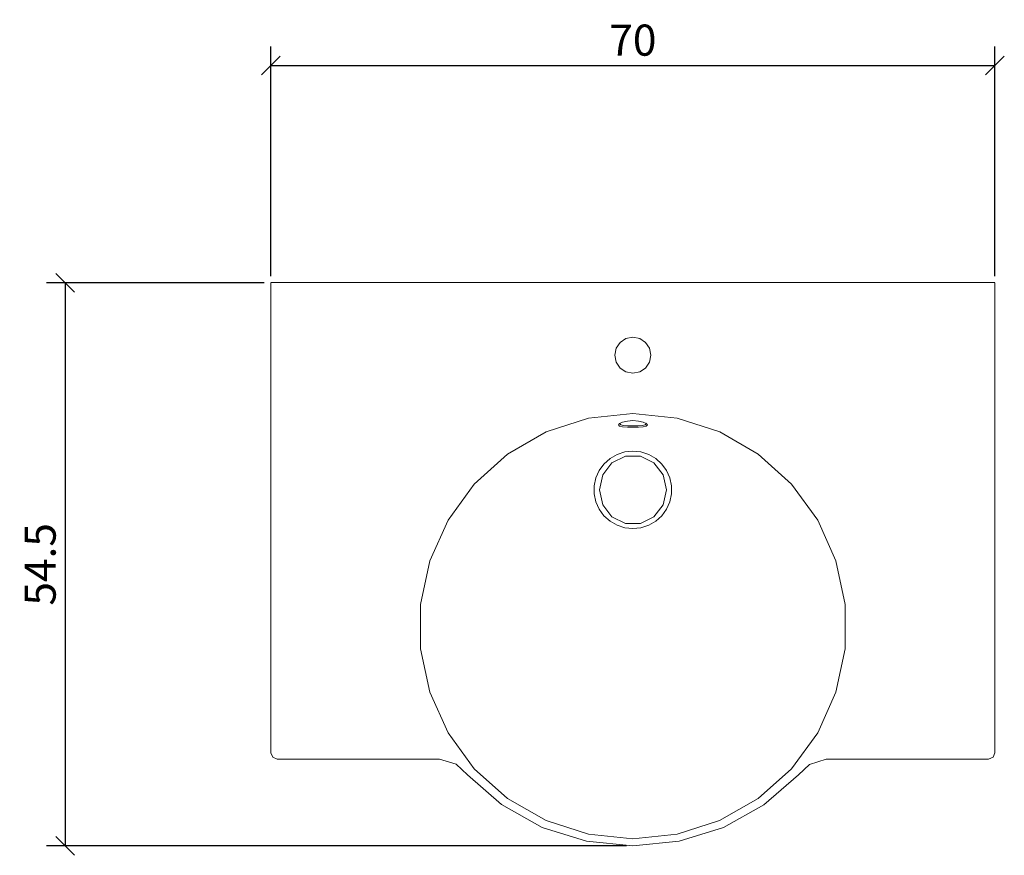
# Model space of a CAD drawing. Units: inches. Extents: x 24.9 to 119.8, y 32.7 to 113.3.
import ezdxf

# ---------------------------------------------------------------- set-up
doc = ezdxf.new("R2010")
doc.units = ezdxf.units.IN
doc.header["$MEASUREMENT"] = 0
doc.layers.add('Cotation-JacobDelafon', color=8, linetype='Continuous')
doc.styles.add('Jacob-Delafon', font='ARIAL.TTF')
doc.dimstyles.new('Cotation-Jacob-Delafon', dxfattribs={"dimtxt": 3, "dimasz": 1.8, "dimexe": 1.8, "dimexo": 0.625, "dimgap": 0.9, "dimtad": 1, "dimzin": 12, "dimdsep": 46, "dimtxsty": 'Jacob-Delafon', "dimblk": 'OBLIQUE', "dimcen": 0.9, "dimadec": 0, "dimazin": 3, "dimtfac": 1, "dimtofl": 0, "dimtmove": 2, "dimatfit": 3, "dimldrblk": 'OBLIQUE', "dimfxl": 1, "dimtolj": 1, "dimtzin": 0, "dimarcsym": 0})

# ---------------------------------------------------------------- blocks, each defined once
blk = doc.blocks.new('block 2')
at = {"color": 7, "lineweight": 9}
blk.add_lwpolyline([(210.632, 152.467), (209.19, 152.467)], dxfattribs=at)
blk = doc.blocks.new('block 3')
at = {"color": 7, "lineweight": 9}
blk.add_lwpolyline([(209.19, 152.467), (210.632, 152.467)], dxfattribs=at)
blk = doc.blocks.new('block 4')
at = {"color": 7, "lineweight": 9}
blk.add_lwpolyline([(209.19, 152.467), (207.891, 153.109)], dxfattribs=at)
blk = doc.blocks.new('block 5')
at = {"color": 7, "lineweight": 9}
blk.add_lwpolyline([(207.891, 153.109), (206.992, 154.265)], dxfattribs=at)
blk = doc.blocks.new('block 6')
at = {"color": 7, "lineweight": 9}
blk.add_lwpolyline([(206.992, 154.265), (206.671, 155.707)], dxfattribs=at)
blk = doc.blocks.new('block 7')
at = {"color": 7, "lineweight": 9}
blk.add_lwpolyline([(206.671, 155.707), (206.992, 157.149)], dxfattribs=at)
blk = doc.blocks.new('block 8')
at = {"color": 7, "lineweight": 9}
blk.add_lwpolyline([(206.992, 157.149), (207.891, 158.305)], dxfattribs=at)
blk = doc.blocks.new('block 9')
at = {"color": 7, "lineweight": 9}
blk.add_lwpolyline([(207.891, 158.305), (209.19, 158.947)], dxfattribs=at)
blk = doc.blocks.new('block 10')
at = {"color": 7, "lineweight": 9}
blk.add_lwpolyline([(209.19, 158.947), (210.632, 158.947)], dxfattribs=at)
blk = doc.blocks.new('block 11')
at = {"color": 7, "lineweight": 9}
blk.add_lwpolyline([(210.632, 158.947), (209.19, 158.947)], dxfattribs=at)
blk = doc.blocks.new('block 12')
at = {"color": 7, "lineweight": 9}
blk.add_lwpolyline([(210.632, 158.947), (211.931, 158.305)], dxfattribs=at)
blk = doc.blocks.new('block 13')
at = {"color": 7, "lineweight": 9}
blk.add_lwpolyline([(211.931, 158.305), (212.83, 157.149)], dxfattribs=at)
blk = doc.blocks.new('block 14')
at = {"color": 7, "lineweight": 9}
blk.add_lwpolyline([(212.83, 157.149), (213.15, 155.707)], dxfattribs=at)
blk = doc.blocks.new('block 15')
at = {"color": 7, "lineweight": 9}
blk.add_lwpolyline([(213.15, 155.707), (212.83, 154.265)], dxfattribs=at)
blk = doc.blocks.new('block 16')
at = {"color": 7, "lineweight": 9}
blk.add_lwpolyline([(212.83, 154.265), (211.931, 153.109)], dxfattribs=at)
blk = doc.blocks.new('block 17')
at = {"color": 7, "lineweight": 9}
blk.add_lwpolyline([(211.931, 153.109), (210.632, 152.467)], dxfattribs=at)
blk = doc.blocks.new('block 18')
at = {"color": 7, "lineweight": 9}
blk.add_lwpolyline([(211.297, 161.977), (211.192, 162.097)], dxfattribs=at)
blk = doc.blocks.new('block 19')
at = {"color": 7, "lineweight": 9}
blk.add_lwpolyline([(211.192, 162.097), (210.89, 162.218)], dxfattribs=at)
blk = doc.blocks.new('block 20')
at = {"color": 7, "lineweight": 9}
blk.add_lwpolyline([(210.89, 162.218), (210.437, 162.322)], dxfattribs=at)
blk = doc.blocks.new('block 21')
at = {"color": 7, "lineweight": 9}
blk.add_lwpolyline([(210.437, 162.322), (209.903, 162.392)], dxfattribs=at)
blk = doc.blocks.new('block 22')
at = {"color": 7, "lineweight": 9}
blk.add_lwpolyline([(209.903, 162.392), (209.369, 162.322)], dxfattribs=at)
blk = doc.blocks.new('block 23')
at = {"color": 7, "lineweight": 9}
blk.add_lwpolyline([(209.369, 162.322), (208.916, 162.217)], dxfattribs=at)
blk = doc.blocks.new('block 24')
at = {"color": 7, "lineweight": 9}
blk.add_lwpolyline([(208.916, 162.217), (208.614, 162.096)], dxfattribs=at)
blk = doc.blocks.new('block 25')
at = {"color": 7, "lineweight": 9}
blk.add_lwpolyline([(208.614, 162.096), (208.51, 161.977)], dxfattribs=at)
blk = doc.blocks.new('block 26')
at = {"color": 7, "lineweight": 9}
blk.add_lwpolyline([(208.51, 161.977), (208.614, 161.842)], dxfattribs=at)
blk = doc.blocks.new('block 27')
at = {"color": 7, "lineweight": 9}
blk.add_lwpolyline([(208.614, 161.842), (208.916, 161.755)], dxfattribs=at)
blk = doc.blocks.new('block 28')
at = {"color": 7, "lineweight": 9}
blk.add_lwpolyline([(208.916, 161.755), (209.369, 161.73)], dxfattribs=at)
blk = doc.blocks.new('block 29')
at = {"color": 7, "lineweight": 9}
blk.add_lwpolyline([(209.369, 161.73), (209.903, 161.73)], dxfattribs=at)
blk = doc.blocks.new('block 30')
at = {"color": 7, "lineweight": 9}
blk.add_lwpolyline([(209.903, 161.73), (210.437, 161.73)], dxfattribs=at)
blk = doc.blocks.new('block 31')
at = {"color": 7, "lineweight": 9}
blk.add_lwpolyline([(210.437, 161.73), (210.89, 161.755)], dxfattribs=at)
blk = doc.blocks.new('block 32')
at = {"color": 7, "lineweight": 9}
blk.add_lwpolyline([(210.89, 161.755), (211.192, 161.843)], dxfattribs=at)
blk = doc.blocks.new('block 33')
at = {"color": 7, "lineweight": 9}
blk.add_lwpolyline([(211.192, 161.843), (211.297, 161.977)], dxfattribs=at)
blk = doc.blocks.new('block 34')
at = {"color": 7, "lineweight": 9}
blk.add_lwpolyline([(211.175, 162.095), (211.163, 162.109)], dxfattribs=at)
blk = doc.blocks.new('block 35')
at = {"color": 7, "lineweight": 9}
blk.add_lwpolyline([(208.643, 162.107), (208.633, 162.096)], dxfattribs=at)
blk = doc.blocks.new('block 36')
at = {"color": 7, "lineweight": 9}
blk.add_lwpolyline([(208.633, 162.096), (208.727, 161.973)], dxfattribs=at)
blk = doc.blocks.new('block 37')
at = {"color": 7, "lineweight": 9}
blk.add_lwpolyline([(208.727, 161.973), (209.003, 161.893)], dxfattribs=at)
blk = doc.blocks.new('block 38')
at = {"color": 7, "lineweight": 9}
blk.add_lwpolyline([(209.003, 161.893), (209.416, 161.871)], dxfattribs=at)
blk = doc.blocks.new('block 39')
at = {"color": 7, "lineweight": 9}
blk.add_lwpolyline([(209.416, 161.871), (209.903, 161.868)], dxfattribs=at)
blk = doc.blocks.new('block 40')
at = {"color": 7, "lineweight": 9}
blk.add_lwpolyline([(209.903, 161.868), (210.39, 161.871)], dxfattribs=at)
blk = doc.blocks.new('block 41')
at = {"color": 7, "lineweight": 9}
blk.add_lwpolyline([(210.39, 161.871), (210.803, 161.893)], dxfattribs=at)
blk = doc.blocks.new('block 42')
at = {"color": 7, "lineweight": 9}
blk.add_lwpolyline([(210.803, 161.893), (211.078, 161.973)], dxfattribs=at)
blk = doc.blocks.new('block 43')
at = {"color": 7, "lineweight": 9}
blk.add_lwpolyline([(211.078, 161.973), (211.175, 162.095)], dxfattribs=at)
blk = doc.blocks.new('block 44')
at = {"color": 7, "lineweight": 9}
blk.add_lwpolyline([(193.955, 128.24), (192.887, 129.255)], dxfattribs=at)
blk = doc.blocks.new('block 45')
at = {"color": 7, "lineweight": 9}
blk.add_lwpolyline([(226.919, 129.215), (225.85, 128.24)], dxfattribs=at)
blk = doc.blocks.new('block 46')
at = {"color": 7, "lineweight": 9}
blk.add_lwpolyline([(192.092, 132.276), (194.622, 128.817)], dxfattribs=at)
blk = doc.blocks.new('block 47')
at = {"color": 7, "lineweight": 9}
blk.add_lwpolyline([(209.903, 151.961), (210.682, 152.043)], dxfattribs=at)
blk = doc.blocks.new('block 48')
at = {"color": 7, "lineweight": 9}
blk.add_lwpolyline([(210.682, 152.043), (211.426, 152.284)], dxfattribs=at)
blk = doc.blocks.new('block 49')
at = {"color": 7, "lineweight": 9}
blk.add_lwpolyline([(211.426, 152.284), (212.104, 152.674)], dxfattribs=at)
blk = doc.blocks.new('block 50')
at = {"color": 7, "lineweight": 9}
blk.add_lwpolyline([(212.104, 152.674), (212.686, 153.197)], dxfattribs=at)
blk = doc.blocks.new('block 51')
at = {"color": 7, "lineweight": 9}
blk.add_lwpolyline([(212.686, 153.197), (213.146, 153.829)], dxfattribs=at)
blk = doc.blocks.new('block 52')
at = {"color": 7, "lineweight": 9}
blk.add_lwpolyline([(213.146, 153.829), (213.464, 154.543)], dxfattribs=at)
blk = doc.blocks.new('block 53')
at = {"color": 7, "lineweight": 9}
blk.add_lwpolyline([(213.464, 154.543), (213.627, 155.307)], dxfattribs=at)
blk = doc.blocks.new('block 54')
at = {"color": 7, "lineweight": 9}
blk.add_lwpolyline([(213.627, 155.307), (213.627, 156.088)], dxfattribs=at)
blk = doc.blocks.new('block 55')
at = {"color": 7, "lineweight": 9}
blk.add_lwpolyline([(213.627, 156.088), (213.464, 156.853)], dxfattribs=at)
blk = doc.blocks.new('block 56')
at = {"color": 7, "lineweight": 9}
blk.add_lwpolyline([(213.464, 156.853), (213.146, 157.567)], dxfattribs=at)
blk = doc.blocks.new('block 57')
at = {"color": 7, "lineweight": 9}
blk.add_lwpolyline([(211.426, 159.114), (210.682, 159.356)], dxfattribs=at)
blk = doc.blocks.new('block 58')
at = {"color": 7, "lineweight": 9}
blk.add_lwpolyline([(210.682, 159.356), (209.903, 159.438)], dxfattribs=at)
blk = doc.blocks.new('block 59')
at = {"color": 7, "lineweight": 9}
blk.add_lwpolyline([(209.903, 159.438), (209.124, 159.356)], dxfattribs=at)
blk = doc.blocks.new('block 60')
at = {"color": 7, "lineweight": 9}
blk.add_lwpolyline([(209.124, 159.356), (208.38, 159.114)], dxfattribs=at)
blk = doc.blocks.new('block 61')
at = {"color": 7, "lineweight": 9}
blk.add_lwpolyline([(206.66, 157.567), (206.342, 156.853)], dxfattribs=at)
blk = doc.blocks.new('block 62')
at = {"color": 7, "lineweight": 9}
blk.add_lwpolyline([(206.342, 156.853), (206.179, 156.088)], dxfattribs=at)
blk = doc.blocks.new('block 63')
at = {"color": 7, "lineweight": 9}
blk.add_lwpolyline([(206.179, 156.088), (206.179, 155.307)], dxfattribs=at)
blk = doc.blocks.new('block 64')
at = {"color": 7, "lineweight": 9}
blk.add_lwpolyline([(206.179, 155.307), (206.342, 154.543)], dxfattribs=at)
blk = doc.blocks.new('block 65')
at = {"color": 7, "lineweight": 9}
blk.add_lwpolyline([(206.342, 154.543), (206.66, 153.829)], dxfattribs=at)
blk = doc.blocks.new('block 66')
at = {"color": 7, "lineweight": 9}
blk.add_lwpolyline([(206.66, 153.829), (207.12, 153.197)], dxfattribs=at)
blk = doc.blocks.new('block 67')
at = {"color": 7, "lineweight": 9}
blk.add_lwpolyline([(212.686, 158.183), (213.146, 157.564)], dxfattribs=at)
blk = doc.blocks.new('block 68')
at = {"color": 7, "lineweight": 9}
blk.add_lwpolyline([(206.66, 157.564), (207.12, 158.183)], dxfattribs=at)
blk = doc.blocks.new('block 69')
at = {"color": 7, "lineweight": 9}
blk.add_lwpolyline([(207.12, 153.197), (207.702, 152.674)], dxfattribs=at)
blk = doc.blocks.new('block 70')
at = {"color": 7, "lineweight": 9}
blk.add_lwpolyline([(207.702, 152.674), (208.38, 152.284)], dxfattribs=at)
blk = doc.blocks.new('block 71')
at = {"color": 7, "lineweight": 9}
blk.add_lwpolyline([(211.426, 159.103), (212.104, 158.703)], dxfattribs=at)
blk = doc.blocks.new('block 72')
at = {"color": 7, "lineweight": 9}
blk.add_lwpolyline([(212.104, 158.703), (212.686, 158.168)], dxfattribs=at)
blk = doc.blocks.new('block 73')
at = {"color": 7, "lineweight": 9}
blk.add_lwpolyline([(207.12, 158.168), (207.702, 158.703)], dxfattribs=at)
blk = doc.blocks.new('block 74')
at = {"color": 7, "lineweight": 9}
blk.add_lwpolyline([(207.702, 158.703), (208.38, 159.103)], dxfattribs=at)
blk = doc.blocks.new('block 75')
at = {"color": 7, "lineweight": 9}
blk.add_lwpolyline([(208.38, 152.284), (209.124, 152.043)], dxfattribs=at)
blk = doc.blocks.new('block 76')
at = {"color": 7, "lineweight": 9}
blk.add_lwpolyline([(209.124, 152.043), (209.903, 151.961)], dxfattribs=at)
blk = doc.blocks.new('block 77')
at = {"color": 7, "lineweight": 9}
blk.add_lwpolyline([(244.174, 129.735), (244.611, 129.916)], dxfattribs=at)
blk = doc.blocks.new('block 78')
at = {"color": 7, "lineweight": 9}
blk.add_lwpolyline([(244.611, 129.916), (244.792, 130.353)], dxfattribs=at)
blk = doc.blocks.new('block 79')
at = {"color": 7, "lineweight": 9}
blk.add_lwpolyline([(175.014, 130.353), (175.195, 129.916)], dxfattribs=at)
blk = doc.blocks.new('block 80')
at = {"color": 7, "lineweight": 9}
blk.add_lwpolyline([(175.195, 129.916), (175.632, 129.735)], dxfattribs=at)
blk = doc.blocks.new('block 81')
at = {"color": 7, "lineweight": 9}
blk.add_lwpolyline([(226.919, 129.215), (228.538, 129.735)], dxfattribs=at)
blk = doc.blocks.new('block 82')
at = {"color": 7, "lineweight": 9}
blk.add_lwpolyline([(191.268, 129.735), (192.887, 129.255)], dxfattribs=at)
blk = doc.blocks.new('block 83')
at = {"color": 7, "lineweight": 9}
blk.add_lwpolyline([(244.792, 130.353), (244.792, 175.66)], dxfattribs=at)
blk = doc.blocks.new('block 84')
at = {"color": 7, "lineweight": 9}
blk.add_lwpolyline([(228.538, 129.735), (244.174, 129.735)], dxfattribs=at)
blk = doc.blocks.new('block 85')
at = {"color": 7, "lineweight": 9}
blk.add_lwpolyline([(222.516, 125.336), (225.85, 128.24)], dxfattribs=at)
blk = doc.blocks.new('block 86')
at = {"color": 7, "lineweight": 9}
blk.add_lwpolyline([(218.631, 123.167), (222.516, 125.336)], dxfattribs=at)
blk = doc.blocks.new('block 87')
at = {"color": 7, "lineweight": 9}
blk.add_lwpolyline([(214.364, 121.826), (218.631, 123.167)], dxfattribs=at)
blk = doc.blocks.new('block 88')
at = {"color": 7, "lineweight": 9}
blk.add_lwpolyline([(209.903, 121.373), (214.364, 121.826)], dxfattribs=at)
blk = doc.blocks.new('block 89')
at = {"color": 7, "lineweight": 9}
blk.add_lwpolyline([(205.441, 121.826), (209.903, 121.373)], dxfattribs=at)
blk = doc.blocks.new('block 90')
at = {"color": 7, "lineweight": 9}
blk.add_lwpolyline([(201.173, 123.167), (205.441, 121.826)], dxfattribs=at)
blk = doc.blocks.new('block 91')
at = {"color": 7, "lineweight": 9}
blk.add_lwpolyline([(197.231, 125.382), (201.173, 123.167)], dxfattribs=at)
blk = doc.blocks.new('block 92')
at = {"color": 7, "lineweight": 9}
blk.add_lwpolyline([(193.955, 128.24), (197.231, 125.382)], dxfattribs=at)
blk = doc.blocks.new('block 93')
at = {"color": 7, "lineweight": 9}
blk.add_lwpolyline([(175.632, 129.735), (191.268, 129.735)], dxfattribs=at)
blk = doc.blocks.new('block 94')
at = {"color": 7, "lineweight": 9}
blk.add_lwpolyline([(175.014, 175.66), (175.014, 130.353)], dxfattribs=at)
blk = doc.blocks.new('block 95')
at = {"color": 7, "lineweight": 9}
blk.add_lwpolyline([(197.818, 125.958), (194.622, 128.817)], dxfattribs=at)
blk = doc.blocks.new('block 96')
at = {"color": 7, "lineweight": 9}
blk.add_lwpolyline([(201.541, 123.822), (197.818, 125.958)], dxfattribs=at)
blk = doc.blocks.new('block 97')
at = {"color": 7, "lineweight": 9}
blk.add_lwpolyline([(205.629, 122.504), (201.541, 123.822)], dxfattribs=at)
blk = doc.blocks.new('block 98')
at = {"color": 7, "lineweight": 9}
blk.add_lwpolyline([(209.903, 122.057), (205.629, 122.504)], dxfattribs=at)
blk = doc.blocks.new('block 99')
at = {"color": 7, "lineweight": 9}
blk.add_lwpolyline([(214.177, 122.504), (209.903, 122.057)], dxfattribs=at)
blk = doc.blocks.new('block 100')
at = {"color": 7, "lineweight": 9}
blk.add_lwpolyline([(218.265, 123.822), (214.177, 122.504)], dxfattribs=at)
blk = doc.blocks.new('block 101')
at = {"color": 7, "lineweight": 9}
blk.add_lwpolyline([(221.988, 125.958), (218.265, 123.822)], dxfattribs=at)
blk = doc.blocks.new('block 102')
at = {"color": 7, "lineweight": 9}
blk.add_lwpolyline([(225.184, 128.817), (221.988, 125.958)], dxfattribs=at)
blk = doc.blocks.new('block 103')
at = {"color": 7, "lineweight": 9}
blk.add_lwpolyline([(229.461, 136.186), (227.711, 132.276)], dxfattribs=at)
blk = doc.blocks.new('block 104')
at = {"color": 7, "lineweight": 9}
blk.add_lwpolyline([(230.355, 140.375), (229.461, 136.186)], dxfattribs=at)
blk = doc.blocks.new('block 105')
at = {"color": 7, "lineweight": 9}
blk.add_lwpolyline([(230.355, 144.661), (230.355, 140.375)], dxfattribs=at)
blk = doc.blocks.new('block 106')
at = {"color": 7, "lineweight": 9}
blk.add_lwpolyline([(229.461, 148.856), (230.355, 144.661)], dxfattribs=at)
blk = doc.blocks.new('block 107')
at = {"color": 7, "lineweight": 9}
blk.add_lwpolyline([(227.712, 152.776), (229.461, 148.856)], dxfattribs=at)
blk = doc.blocks.new('block 108')
at = {"color": 7, "lineweight": 9}
blk.add_lwpolyline([(225.185, 156.25), (227.712, 152.776)], dxfattribs=at)
blk = doc.blocks.new('block 109')
at = {"color": 7, "lineweight": 9}
blk.add_lwpolyline([(221.99, 159.124), (225.185, 156.25)], dxfattribs=at)
blk = doc.blocks.new('block 110')
at = {"color": 7, "lineweight": 9}
blk.add_lwpolyline([(218.266, 161.273), (221.99, 159.124)], dxfattribs=at)
blk = doc.blocks.new('block 111')
at = {"color": 7, "lineweight": 9}
blk.add_lwpolyline([(214.177, 162.602), (218.266, 161.273)], dxfattribs=at)
blk = doc.blocks.new('block 112')
at = {"color": 7, "lineweight": 9}
blk.add_lwpolyline([(209.901, 163.051), (214.177, 162.602)], dxfattribs=at)
blk = doc.blocks.new('block 113')
at = {"color": 7, "lineweight": 9}
blk.add_lwpolyline([(205.625, 162.602), (209.901, 163.051)], dxfattribs=at)
blk = doc.blocks.new('block 114')
at = {"color": 7, "lineweight": 9}
blk.add_lwpolyline([(201.535, 161.273), (205.625, 162.602)], dxfattribs=at)
blk = doc.blocks.new('block 115')
at = {"color": 7, "lineweight": 9}
blk.add_lwpolyline([(197.812, 159.124), (201.535, 161.273)], dxfattribs=at)
blk = doc.blocks.new('block 116')
at = {"color": 7, "lineweight": 9}
blk.add_lwpolyline([(194.618, 156.25), (197.812, 159.124)], dxfattribs=at)
blk = doc.blocks.new('block 117')
at = {"color": 7, "lineweight": 9}
blk.add_lwpolyline([(192.091, 152.776), (194.618, 156.25)], dxfattribs=at)
blk = doc.blocks.new('block 118')
at = {"color": 7, "lineweight": 9}
blk.add_lwpolyline([(190.342, 148.856), (192.091, 152.776)], dxfattribs=at)
blk = doc.blocks.new('block 119')
at = {"color": 7, "lineweight": 9}
blk.add_lwpolyline([(189.448, 144.661), (190.342, 148.856)], dxfattribs=at)
blk = doc.blocks.new('block 120')
at = {"color": 7, "lineweight": 9}
blk.add_lwpolyline([(189.448, 140.375), (189.448, 144.661)], dxfattribs=at)
blk = doc.blocks.new('block 121')
at = {"color": 7, "lineweight": 9}
blk.add_lwpolyline([(190.342, 136.186), (189.448, 140.375)], dxfattribs=at)
blk = doc.blocks.new('block 122')
at = {"color": 7, "lineweight": 9}
blk.add_lwpolyline([(192.092, 132.276), (190.342, 136.186)], dxfattribs=at)
blk = doc.blocks.new('block 123')
at = {"color": 7, "lineweight": 9}
blk.add_lwpolyline([(211.513, 169.339), (211.646, 168.672)], dxfattribs=at)
blk = doc.blocks.new('block 124')
at = {"color": 7, "lineweight": 9}
blk.add_lwpolyline([(211.135, 169.906), (211.513, 169.339)], dxfattribs=at)
blk = doc.blocks.new('block 125')
at = {"color": 7, "lineweight": 9}
blk.add_lwpolyline([(210.569, 170.284), (211.135, 169.906)], dxfattribs=at)
blk = doc.blocks.new('block 126')
at = {"color": 7, "lineweight": 9}
blk.add_lwpolyline([(209.902, 170.416), (210.569, 170.284)], dxfattribs=at)
blk = doc.blocks.new('block 127')
at = {"color": 7, "lineweight": 9}
blk.add_lwpolyline([(209.234, 170.284), (209.902, 170.416)], dxfattribs=at)
blk = doc.blocks.new('block 128')
at = {"color": 7, "lineweight": 9}
blk.add_lwpolyline([(208.668, 169.906), (209.234, 170.284)], dxfattribs=at)
blk = doc.blocks.new('block 129')
at = {"color": 7, "lineweight": 9}
blk.add_lwpolyline([(208.29, 169.339), (208.668, 169.906)], dxfattribs=at)
blk = doc.blocks.new('block 130')
at = {"color": 7, "lineweight": 9}
blk.add_lwpolyline([(208.157, 168.672), (208.29, 169.339)], dxfattribs=at)
blk = doc.blocks.new('block 131')
at = {"color": 7, "lineweight": 9}
blk.add_lwpolyline([(208.29, 168.004), (208.157, 168.672)], dxfattribs=at)
blk = doc.blocks.new('block 132')
at = {"color": 7, "lineweight": 9}
blk.add_lwpolyline([(208.668, 167.438), (208.29, 168.004)], dxfattribs=at)
blk = doc.blocks.new('block 133')
at = {"color": 7, "lineweight": 9}
blk.add_lwpolyline([(209.234, 167.06), (208.668, 167.438)], dxfattribs=at)
blk = doc.blocks.new('block 134')
at = {"color": 7, "lineweight": 9}
blk.add_lwpolyline([(209.902, 166.927), (209.234, 167.06)], dxfattribs=at)
blk = doc.blocks.new('block 135')
at = {"color": 7, "lineweight": 9}
blk.add_lwpolyline([(210.569, 167.06), (209.902, 166.927)], dxfattribs=at)
blk = doc.blocks.new('block 136')
at = {"color": 7, "lineweight": 9}
blk.add_lwpolyline([(211.135, 167.438), (210.569, 167.06)], dxfattribs=at)
blk = doc.blocks.new('block 137')
at = {"color": 7, "lineweight": 9}
blk.add_lwpolyline([(211.513, 168.004), (211.135, 167.438)], dxfattribs=at)
blk = doc.blocks.new('block 138')
at = {"color": 7, "lineweight": 9}
blk.add_lwpolyline([(211.646, 168.672), (211.513, 168.004)], dxfattribs=at)
blk = doc.blocks.new('block 139')
at = {"color": 7, "lineweight": 9}
blk.add_lwpolyline([(227.711, 132.276), (225.184, 128.817)], dxfattribs=at)
blk = doc.blocks.new('block 140')
at = {"color": 7, "lineweight": 9}
blk.add_lwpolyline([(175.014, 175.667), (244.792, 175.667)], dxfattribs=at)
blk = doc.blocks.new('_Oblique')
at = {"color": 0, "linetype": 'ByBlock', "lineweight": -2}
blk.add_line((-0.5, -0.5), (0.5, 0.5), dxfattribs=at)
blk = doc.blocks.new('*D143')
at = {"layer": 'Cotation-JacobDelafon', "color": 0, "lineweight": -2}
for p, q in [((49.128, 88.535), (49.128, 110.66)), ((118.907, 88.535), (118.907, 110.66)), ((49.128, 108.86), (118.907, 108.86))]:
    blk.add_line(p, q, dxfattribs=at)
at = {"layer": 'Defpoints', "color": 0}
for p in [(118.907, 108.86), (49.128, 87.91), (118.907, 87.91)]:
    blk.add_point(p, dxfattribs=at)
at = {"layer": 'Cotation-JacobDelafon', "color": 0, "lineweight": -2, "xscale": 1.8, "yscale": 1.8, "zscale": 1.8, "rotation": 180}
blk.add_blockref('_Oblique', (49.128, 108.86), dxfattribs=at)
at = {"layer": 'Cotation-JacobDelafon', "color": 0, "lineweight": -2, "xscale": 1.8, "yscale": 1.8, "zscale": 1.8}
blk.add_blockref('_Oblique', (118.907, 108.86), dxfattribs=at)
at = {"layer": 'Cotation-JacobDelafon', "color": 0, "insert": (84.018, 111.291), "char_height": 3, "attachment_point": 5, "style": 'Jacob-Delafon'}
blk.add_mtext('\\A1;70', dxfattribs=at)
blk = doc.blocks.new('*D144')
at = {"layer": 'Cotation-JacobDelafon', "color": 0, "lineweight": -2}
for p, q in [((48.503, 87.91), (27.528, 87.91)), ((29.328, 87.91), (29.328, 33.622)), ((83.393, 33.622), (27.528, 33.622))]:
    blk.add_line(p, q, dxfattribs=at)
at = {"layer": 'Defpoints', "color": 0}
for p in [(49.128, 87.91), (29.328, 33.622), (84.018, 33.622)]:
    blk.add_point(p, dxfattribs=at)
at = {"layer": 'Cotation-JacobDelafon', "color": 0, "lineweight": -2, "xscale": 1.8, "yscale": 1.8, "zscale": 1.8}
for p, rotation in [((29.328, 87.91), 90), ((29.328, 33.622), 270)]:
    blk.add_blockref('_Oblique', p, dxfattribs=dict(at, rotation=rotation))
at = {"layer": 'Cotation-JacobDelafon', "color": 0, "insert": (26.902, 60.766), "char_height": 3, "attachment_point": 5, "rotation": 90, "style": 'Jacob-Delafon'}
blk.add_mtext('\\A1;54.5', dxfattribs=at)

msp = doc.modelspace()

# ---------------------------------------------------------------- block references
for name in ['block 140', 'block 94', 'block 83', 'block 127', 'block 126', 'block 129', 'block 128', 'block 125', 'block 124', 'block 130', 'block 131', 'block 123', 'block 138', 'block 132', 'block 137', 'block 133', 'block 134', 'block 135', 'block 136', 'block 113', 'block 112', 'block 114', 'block 25', 'block 26', 'block 24', 'block 27', 'block 35', 'block 36', 'block 37', 'block 23', 'block 28', 'block 38', 'block 22', 'block 39', 'block 21', 'block 40', 'block 41', 'block 20', 'block 31', 'block 42', 'block 19', 'block 32', 'block 43', 'block 34', 'block 18', 'block 33', 'block 111', 'block 115', 'block 29', 'block 30', 'block 110', 'block 116', 'block 74', 'block 9', 'block 60', 'block 59', 'block 10', 'block 11', 'block 58', 'block 12', 'block 57', 'block 71', 'block 109', 'block 68', 'block 8', 'block 73', 'block 13', 'block 72', 'block 67', 'block 61', 'block 7', 'block 14', 'block 56', 'block 117', 'block 62', 'block 63', 'block 55', 'block 54', 'block 108', 'block 64', 'block 6', 'block 15', 'block 53', 'block 65', 'block 5', 'block 16', 'block 52', 'block 66', 'block 51', 'block 118', 'block 69', 'block 70', 'block 4', 'block 75', 'block 2', 'block 3', 'block 17', 'block 48', 'block 49', 'block 50', 'block 107', 'block 76', 'block 47', 'block 119', 'block 106', 'block 120', 'block 105', 'block 121', 'block 104', 'block 122', 'block 103', 'block 46', 'block 139', 'block 79', 'block 80', 'block 93', 'block 82', 'block 81', 'block 84', 'block 77', 'block 78', 'block 44', 'block 95', 'block 102', 'block 45', 'block 92', 'block 85', 'block 96', 'block 101', 'block 91', 'block 86', 'block 97', 'block 100', 'block 90', 'block 87', 'block 98', 'block 99', 'block 89', 'block 88']:
    msp.add_blockref(name, (-125.885, -87.75))

# ---------------------------------------------------------------- dimensions: what is measured, and where the dimension line sits
at = {"layer": 'Cotation-JacobDelafon'}
dim = msp.add_linear_dim(base=(118.907, 108.86), p1=(49.128, 87.91), p2=(118.907, 87.91), text='70', dimstyle='Cotation-Jacob-Delafon', dxfattribs=at)
dim.commit()
dim.dimension.update_dxf_attribs({"geometry": '*D143', "text_midpoint": (84.018, 111.291)})
dim = msp.add_linear_dim(base=(29.328, 33.622), p1=(49.128, 87.91), p2=(84.018, 33.622), angle=90, text='54.5', dimstyle='Cotation-Jacob-Delafon', dxfattribs=at)
dim.commit()
dim.dimension.update_dxf_attribs({"geometry": '*D144', "text_midpoint": (26.902, 60.766)})

doc.saveas('drawing.dxf')
